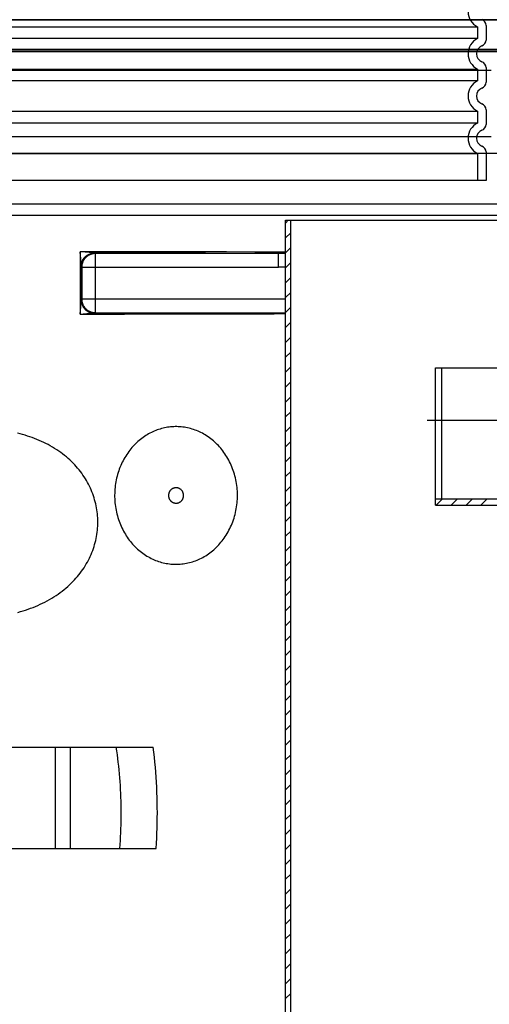
# Model space of a CAD drawing. Units: millimetres. Extents: x 3321 to 16569, y -3192 to 9264.
# Drawn here: x 6041 to 6486, y 2857 to 3791 of the extents above; entities that cross this region are included whole.
import ezdxf

# ---------------------------------------------------------------- set-up
doc = ezdxf.new("R2010")
doc.units = ezdxf.units.MM
doc.linetypes.add('CENTER', pattern=[0.6, 0.375, -0.075, 0.075, -0.075])
doc.layers.add('Viditelná (ISO)', color=7, linetype='Continuous', lineweight=35)
doc.layers.add('Viditelná tenká (ISO)', color=7, linetype='Continuous', lineweight=18)

msp = doc.modelspace()

# ---------------------------------------------------------------- linework, layer by layer
at = {"linetype": 'Continuous'}
for p, q in [((5543.85, 3790.88), (6586.5, 3790.88)), ((5554.34, 3762.71), (6576, 3762.71)), ((5556.34, 3760.88), (6574.01, 3760.88)), ((6488.17, 3742.88), (5642.17, 3742.88)), ((6488.17, 3679.87), (5642.17, 3679.87)), ((6497.17, 3664.28), (5633.17, 3664.28)), ((5550.05, 3616.29), (6580.29, 3616.29)), ((5634.19, 3605.69), (6515.03, 3605.69)), ((6293.17, 3598.22), (6295.84, 3600.88)), ((6293.17, 2288.88), (6293.17, 3600.88)), ((6293.17, 3600.88), (6573.17, 3600.88)), ((6298.17, 2295.88), (6298.17, 3600.88)), ((6293.17, 3584.08), (6298.17, 3589.08)), ((6098.78, 3571.04), (6098.7, 3541.68)), ((6099.28, 3564.31), (6098.78, 3571.04)), ((6134.03, 3571.01), (6098.78, 3571.04)), ((6101.11, 3570.87), (6098.78, 3571.04)), ((6103.34, 3570.7), (6101.11, 3570.87)), ((6105.33, 3570.53), (6103.34, 3570.7)), ((6107.04, 3570.38), (6105.33, 3570.53)), ((6108.43, 3570.25), (6107.04, 3570.38)), ((6109.21, 3570.18), (6108.43, 3570.25)), ((6109.87, 3570.11), (6109.21, 3570.18)), ((6110.44, 3570.05), (6109.87, 3570.11)), ((6113.13, 3569.3), (6112.73, 3569.7)), ((6145.31, 3569.67), (6112.73, 3569.7)), ((6113.13, 3513.22), (6113.13, 3569.3)), ((6286.53, 3569.3), (6113.13, 3569.3)), ((6168.98, 3570.96), (6134.03, 3571.01)), ((6177.59, 3569.61), (6145.31, 3569.67)), ((6189.75, 3570.92), (6168.98, 3570.96)), ((6201.54, 3569.56), (6177.59, 3569.61)), ((6217.13, 3570.86), (6189.75, 3570.92)), ((6217.35, 3569.53), (6201.54, 3569.56)), ((6237.39, 3570.81), (6217.13, 3570.86)), ((6240.79, 3569.46), (6217.35, 3569.53)), ((6263.99, 3570.72), (6237.39, 3570.81)), ((6293.17, 3570.61), (6263.99, 3570.72)), ((6286.53, 3569.3), (6271.47, 3569.36)), ((6286.53, 3556.3), (6286.53, 3569.3)), ((6293.17, 3569.93), (6298.17, 3574.93)), ((6099.49, 3561.17), (6099.28, 3564.31)), ((6099.59, 3559.73), (6099.49, 3561.17)), ((6099.64, 3558.91), (6099.59, 3559.73)), ((6099.68, 3557.86), (6099.65, 3547.19)), ((6099.69, 3557.45), (6099.68, 3557.86)), ((6099.7, 3557.13), (6099.69, 3557.45)), ((6293.17, 3555.79), (6298.17, 3560.79)), ((6100.13, 3556.3), (6099.73, 3556.7)), ((6100.13, 3556.3), (6100.13, 3526.22)), ((6100.13, 3556.3), (6286.53, 3556.3)), ((6098.7, 3541.68), (6098.62, 3511.9)), ((6099.65, 3547.19), (6099.6, 3525.69)), ((6293.17, 3541.65), (6298.17, 3546.65)), ((6293.17, 3527.51), (6298.17, 3532.51)), ((6099.14, 3518.84), (6099.46, 3523.25)), ((6099.46, 3523.25), (6099.55, 3524.54)), ((6099.55, 3524.54), (6099.58, 3525)), ((6099.6, 3525.69), (6100.13, 3526.22)), ((6100.13, 3526.22), (6293.17, 3526.22)), ((6098.62, 3511.9), (6099.14, 3518.84)), ((6098.62, 3511.9), (6101.48, 3512.1)), ((6101.48, 3512.1), (6103.31, 3512.22)), ((6103.31, 3512.22), (6105, 3512.32)), ((6105, 3512.32), (6106.53, 3512.41)), ((6106.53, 3512.41), (6107.86, 3512.48)), ((6107.86, 3512.48), (6109.5, 3512.57)), ((6109.5, 3512.57), (6110.38, 3512.61)), ((6112.32, 3512.66), (6140.27, 3512.69)), ((6112.6, 3512.69), (6113.13, 3513.22)), ((6113.13, 3513.22), (6293.17, 3513.22)), ((6140.27, 3512.69), (6174.94, 3512.74)), ((6140.63, 3511.94), (6175.3, 3511.99)), ((6174.94, 3512.74), (6195.53, 3512.78)), ((6175.3, 3511.99), (6195.91, 3512.03)), ((6195.53, 3512.78), (6215.94, 3512.83)), ((6195.91, 3512.03), (6216.32, 3512.08)), ((6215.94, 3512.83), (6236.12, 3512.88)), ((6216.32, 3512.08), (6236.51, 3512.13)), ((6236.12, 3512.88), (6256.06, 3512.94)), ((6236.51, 3512.13), (6256.46, 3512.19)), ((6256.06, 3512.94), (6282.21, 3513.03)), ((6256.46, 3512.19), (6282.62, 3512.28)), ((6282.21, 3513.03), (6293.17, 3513.07)), ((6282.62, 3512.28), (6293.17, 3512.32)), ((6293.17, 3513.37), (6298.17, 3518.37)), ((6293.17, 3499.22), (6298.17, 3504.22)), ((6293.17, 3485.08), (6298.17, 3490.08)), ((6293.17, 3470.94), (6298.17, 3475.94)), ((6293.17, 3456.8), (6298.17, 3461.8)), ((6435.17, 3330.88), (6435.17, 3460.88)), ((6435.17, 3460.88), (6548.17, 3460.88)), ((6441.17, 3336.88), (6441.17, 3460.88)), ((6293.17, 3442.66), (6298.17, 3447.66)), ((6293.17, 3428.51), (6298.17, 3433.51)), ((6293.17, 3414.37), (6298.17, 3419.37)), ((6293.17, 3400.23), (6298.17, 3405.23)), ((6293.17, 3386.09), (6298.17, 3391.09)), ((6293.17, 3371.94), (6298.17, 3376.94)), ((6293.17, 3357.8), (6298.17, 3362.8)), ((6293.17, 3343.66), (6298.17, 3348.66)), ((6293.17, 3329.52), (6298.17, 3334.52)), ((6435.17, 3336.88), (6755.17, 3336.88)), ((6435.96, 3330.88), (6441.96, 3336.88)), ((6450.1, 3330.88), (6456.1, 3336.88)), ((6464.24, 3330.88), (6470.24, 3336.88)), ((6478.39, 3330.88), (6484.39, 3336.88)), ((6435.17, 3330.88), (6568.17, 3330.88)), ((6293.17, 3315.38), (6298.17, 3320.38)), ((6293.17, 3301.23), (6298.17, 3306.23)), ((6293.17, 3287.09), (6298.17, 3292.09)), ((6293.17, 3272.95), (6298.17, 3277.95)), ((6293.17, 3258.81), (6298.17, 3263.81)), ((6293.17, 3244.67), (6298.17, 3249.67)), ((6293.17, 3230.52), (6298.17, 3235.52)), ((6293.17, 3216.38), (6298.17, 3221.38)), ((6293.17, 3202.24), (6298.17, 3207.24)), ((6293.17, 3188.1), (6298.17, 3193.1)), ((6293.17, 3173.95), (6298.17, 3178.95)), ((6293.17, 3159.81), (6298.17, 3164.81)), ((6293.17, 3145.67), (6298.17, 3150.67)), ((6293.17, 3131.53), (6298.17, 3136.53)), ((6293.17, 3117.39), (6298.17, 3122.39)), ((5770.17, 3101.29), (6167.92, 3101.29)), ((6075.37, 3005.29), (6075.37, 3101.29)), ((6089.49, 3005.29), (6089.49, 3101.29)), ((6293.17, 3103.24), (6298.17, 3108.24)), ((6293.17, 3089.1), (6298.17, 3094.1)), ((6293.17, 3074.96), (6298.17, 3079.96)), ((6293.17, 3060.82), (6298.17, 3065.82)), ((6293.17, 3046.68), (6298.17, 3051.68)), ((6293.17, 3032.53), (6298.17, 3037.53)), ((6293.17, 3018.39), (6298.17, 3023.39)), ((6293.17, 3004.25), (6298.17, 3009.25)), ((5772.17, 3005.29), (6170.69, 3005.29)), ((6293.17, 2990.11), (6298.17, 2995.11)), ((6293.17, 2975.96), (6298.17, 2980.96)), ((6293.17, 2961.82), (6298.17, 2966.82)), ((6293.17, 2947.68), (6298.17, 2952.68)), ((6293.17, 2933.54), (6298.17, 2938.54)), ((6293.17, 2919.4), (6298.17, 2924.4)), ((6293.17, 2905.25), (6298.17, 2910.25)), ((6293.17, 2891.11), (6298.17, 2896.11)), ((6293.17, 2876.97), (6298.17, 2881.97)), ((6293.17, 2862.83), (6298.17, 2867.83))]:
    msp.add_line(p, q, dxfattribs=at)
at = {"ltscale": 12.976033}
for p, q in [((5655.17, 3784.28), (6475.17, 3784.28)), ((6475.17, 3773.06), (5655.17, 3773.06)), ((5655.17, 3744.28), (6475.17, 3744.28)), ((6475.17, 3733.06), (5655.17, 3733.06)), ((5655.17, 3704.28), (6475.17, 3704.28)), ((6475.17, 3693.06), (5655.17, 3693.06)), ((5655.17, 3664.28), (6475.17, 3664.28))]:
    msp.add_line(p, q, dxfattribs=at)
at = {"ltscale": 1.068395}
for p, q in [((6475.17, 3784.28), (6475.17, 3773.06)), ((6475.17, 3744.28), (6475.17, 3733.06)), ((6475.17, 3704.28), (6475.17, 3693.06))]:
    msp.add_line(p, q, dxfattribs=at)
for p, q in [((6483.17, 3785.59), (6483.17, 3771.75)), ((6483.17, 3745.59), (6483.17, 3731.75)), ((6483.17, 3705.59), (6483.17, 3691.75)), ((6483.17, 3665.59), (6483.17, 3638.67)), ((6483.17, 3638.67), (5647.17, 3638.67))]:
    msp.add_line(p, q)
at = {"ltscale": 2.437923}
msp.add_line((6475.17, 3664.28), (6475.17, 3638.67), dxfattribs=at)
at = {"linetype": 'CENTER'}
msp.add_line((6769.68, 3410.88), (6427.34, 3410.88), dxfattribs=at)
at = {"linetype": 'Continuous'}
for points in [[(6099.73, 3556.7), (6099.74, 3557.21), (6099.77, 3557.72), (6099.82, 3558.23), (6099.89, 3558.73), (6099.98, 3559.24), (6100.09, 3559.73), (6100.22, 3560.23), (6100.37, 3560.72), (6100.54, 3561.2), (6100.72, 3561.67), (6100.93, 3562.14), (6101.15, 3562.6), (6101.39, 3563.05), (6101.65, 3563.49), (6101.92, 3563.92), (6102.21, 3564.34), (6102.52, 3564.75), (6102.85, 3565.14), (6103.19, 3565.52), (6103.54, 3565.89), (6103.91, 3566.25), (6104.29, 3566.58), (6104.68, 3566.91), (6105.09, 3567.22), (6105.51, 3567.51), (6105.94, 3567.78), (6106.38, 3568.04), (6106.83, 3568.28), (6107.29, 3568.51), (6107.76, 3568.71), (6108.23, 3568.9), (6108.71, 3569.06), (6109.2, 3569.21), (6109.7, 3569.34), (6110.2, 3569.45), (6110.7, 3569.54), (6111.2, 3569.61), (6111.71, 3569.66), (6112.22, 3569.69), (6112.73, 3569.7)], [(6099.75, 3559.05), (6099.81, 3559.44), (6099.87, 3559.84), (6099.95, 3560.23), (6100.05, 3560.62), (6100.16, 3561), (6100.28, 3561.38), (6100.41, 3561.76), (6100.56, 3562.14), (6100.73, 3562.51), (6100.9, 3562.87), (6101.09, 3563.23), (6101.3, 3563.58), (6101.51, 3563.92), (6101.74, 3564.26), (6101.98, 3564.6), (6102.23, 3564.92), (6102.49, 3565.24), (6102.77, 3565.55), (6103.06, 3565.85), (6103.35, 3566.14), (6103.66, 3566.42), (6103.98, 3566.69), (6104.3, 3566.95), (6104.64, 3567.21), (6104.98, 3567.45), (6105.34, 3567.68), (6105.7, 3567.9), (6106.07, 3568.11), (6106.44, 3568.31), (6106.83, 3568.49), (6107.22, 3568.67), (6107.61, 3568.83), (6108.01, 3568.98), (6108.42, 3569.12), (6108.83, 3569.24), (6109.25, 3569.36), (6109.67, 3569.46), (6110.09, 3569.54), (6110.52, 3569.62), (6110.95, 3569.68), (6111.03, 3569.69)], [(6099.83, 3559.56), (6099.84, 3559.66), (6099.87, 3559.77), (6099.89, 3559.88), (6099.91, 3559.99), (6099.94, 3560.1), (6099.97, 3560.21), (6100, 3560.33), (6100.03, 3560.45), (6100.07, 3560.56), (6100.1, 3560.68), (6100.14, 3560.81), (6100.18, 3560.93), (6100.23, 3561.05), (6100.28, 3561.18), (6100.33, 3561.31), (6100.38, 3561.44), (6100.44, 3561.58), (6100.5, 3561.71), (6100.57, 3561.85), (6100.63, 3561.99), (6100.71, 3562.14), (6100.78, 3562.28), (6100.87, 3562.43), (6100.95, 3562.59), (6101.05, 3562.74), (6101.14, 3562.91), (6101.25, 3563.07), (6101.36, 3563.24), (6101.48, 3563.41), (6101.61, 3563.59), (6101.74, 3563.78), (6101.89, 3563.97), (6102.04, 3564.16), (6102.21, 3564.37), (6102.39, 3564.58), (6102.58, 3564.79), (6102.79, 3565.02), (6103.01, 3565.26), (6103.26, 3565.5), (6103.53, 3565.77), (6103.82, 3566.03), (6104.13, 3566.31), (6104.45, 3566.57), (6104.76, 3566.82), (6105.07, 3567.05), (6105.36, 3567.27), (6105.65, 3567.47), (6105.94, 3567.66), (6106.23, 3567.85), (6106.52, 3568.02), (6106.81, 3568.19), (6107.11, 3568.35), (6107.4, 3568.5), (6107.69, 3568.65), (6107.97, 3568.78), (6108.26, 3568.9), (6108.54, 3569.02), (6108.81, 3569.13), (6109.08, 3569.22), (6109.35, 3569.31), (6109.61, 3569.39), (6109.86, 3569.46), (6110.1, 3569.52), (6110.34, 3569.57), (6110.57, 3569.62), (6110.81, 3569.66), (6111.03, 3569.69)], [(6113.13, 3569.3), (6112.62, 3569.29), (6112.11, 3569.26), (6111.6, 3569.21), (6111.09, 3569.14), (6110.59, 3569.05), (6110.09, 3568.94), (6109.6, 3568.81), (6109.11, 3568.67), (6108.63, 3568.5), (6108.15, 3568.31), (6107.69, 3568.11), (6107.23, 3567.89), (6106.78, 3567.64), (6106.34, 3567.39), (6105.91, 3567.11), (6105.49, 3566.82), (6105.08, 3566.51), (6104.69, 3566.19), (6104.3, 3565.85), (6103.94, 3565.49), (6103.58, 3565.13), (6103.24, 3564.75), (6102.92, 3564.35), (6102.61, 3563.94), (6102.32, 3563.53), (6102.04, 3563.1), (6101.79, 3562.65), (6101.55, 3562.2), (6101.32, 3561.75), (6101.12, 3561.28), (6100.93, 3560.8), (6100.77, 3560.32), (6100.62, 3559.83), (6100.49, 3559.34), (6100.38, 3558.84), (6100.29, 3558.34), (6100.22, 3557.83), (6100.17, 3557.32), (6100.14, 3556.81), (6100.13, 3556.3)], [(6111.36, 3569.94), (6111.15, 3569.96), (6110.93, 3569.99), (6110.44, 3570.05)], [(6111.03, 3569.69), (6111.38, 3569.73), (6111.81, 3569.76), (6112.24, 3569.78)], [(6112.24, 3569.78), (6112.07, 3569.82), (6111.9, 3569.86), (6111.73, 3569.88), (6111.36, 3569.94)], [(6112.73, 3569.7), (6112.68, 3569.7), (6112.63, 3569.7), (6112.58, 3569.71), (6112.53, 3569.71), (6112.48, 3569.72), (6112.43, 3569.73), (6112.38, 3569.74), (6112.34, 3569.75), (6112.29, 3569.77), (6112.24, 3569.78)], [(6271.47, 3569.36), (6263.87, 3569.39), (6240.79, 3569.46)], [(6293.17, 3569.31), (6290.81, 3569.3), (6288.76, 3569.3), (6286.53, 3569.3)], [(6099.68, 3557.86), (6099.68, 3557.97), (6099.68, 3558.12), (6099.67, 3558.28), (6099.66, 3558.47), (6099.64, 3558.91)], [(6099.68, 3557.86), (6099.69, 3558.26), (6099.72, 3558.65), (6099.75, 3558.98)], [(6099.73, 3556.7), (6099.73, 3556.72), (6099.72, 3556.75), (6099.72, 3556.82), (6099.71, 3556.9), (6099.71, 3557), (6099.7, 3557.13)], [(6099.75, 3558.98), (6099.75, 3559.06), (6099.77, 3559.15)], [(6099.78, 3559.25), (6099.79, 3559.35), (6099.81, 3559.45)], [(6293.17, 3556.58), (6292.45, 3556.52), (6290.62, 3556.41), (6288.64, 3556.33), (6286.53, 3556.3)], [(6099.58, 3525), (6099.58, 3525.11), (6099.59, 3525.23), (6099.59, 3525.34), (6099.59, 3525.46), (6099.6, 3525.57), (6099.6, 3525.69)], [(6099.58, 3525), (6099.61, 3524.57), (6099.65, 3524.14), (6099.71, 3523.72), (6099.78, 3523.3), (6099.86, 3522.88), (6099.94, 3522.53)], [(6099.6, 3525.69), (6099.61, 3525.18), (6099.64, 3524.67), (6099.69, 3524.16), (6099.76, 3523.65), (6099.85, 3523.15), (6099.96, 3522.65), (6100.09, 3522.16), (6100.23, 3521.67), (6100.4, 3521.19), (6100.59, 3520.71), (6100.79, 3520.24), (6101.02, 3519.78), (6101.26, 3519.33), (6101.51, 3518.89), (6101.79, 3518.46), (6102.08, 3518.04), (6102.39, 3517.64), (6102.71, 3517.24), (6103.05, 3516.86), (6103.41, 3516.49), (6103.77, 3516.14), (6104.16, 3515.8), (6104.55, 3515.48), (6104.96, 3515.17), (6105.38, 3514.88), (6105.81, 3514.6), (6106.25, 3514.34), (6106.7, 3514.1), (6107.16, 3513.88), (6107.62, 3513.68), (6108.1, 3513.49), (6108.58, 3513.32), (6109.07, 3513.17), (6109.56, 3513.05), (6110.06, 3512.94), (6110.56, 3512.85), (6111.07, 3512.78), (6111.58, 3512.73), (6112.09, 3512.7), (6112.6, 3512.69)], [(6099.94, 3522.53), (6099.96, 3522.46), (6100.07, 3522.04), (6100.19, 3521.63), (6100.33, 3521.23), (6100.48, 3520.83), (6100.65, 3520.43), (6100.82, 3520.04), (6101.01, 3519.66), (6101.21, 3519.28), (6101.43, 3518.91), (6101.65, 3518.55), (6101.89, 3518.19), (6102.14, 3517.85), (6102.39, 3517.51), (6102.66, 3517.18), (6102.95, 3516.86), (6103.24, 3516.55), (6103.54, 3516.25), (6103.85, 3515.95), (6104.17, 3515.67), (6104.49, 3515.41), (6104.83, 3515.15), (6105.18, 3514.9), (6105.53, 3514.67), (6105.89, 3514.44), (6106.26, 3514.23), (6106.63, 3514.03), (6107.01, 3513.85), (6107.4, 3513.68), (6107.79, 3513.52), (6108.18, 3513.37), (6108.58, 3513.24), (6108.99, 3513.12), (6109.4, 3513.01), (6109.81, 3512.92), (6109.86, 3512.91)], [(6100.13, 3526.22), (6100.14, 3525.71), (6100.17, 3525.2), (6100.22, 3524.69), (6100.29, 3524.18), (6100.38, 3523.68), (6100.49, 3523.18), (6100.62, 3522.69), (6100.77, 3522.2), (6100.93, 3521.72), (6101.12, 3521.24), (6101.32, 3520.77), (6101.55, 3520.32), (6101.79, 3519.87), (6102.04, 3519.42), (6102.32, 3518.99), (6102.61, 3518.58), (6102.92, 3518.17), (6103.24, 3517.77), (6103.58, 3517.39), (6103.94, 3517.02), (6104.3, 3516.67), (6104.69, 3516.33), (6105.08, 3516.01), (6105.49, 3515.7), (6105.91, 3515.41), (6106.34, 3515.13), (6106.78, 3514.87), (6107.23, 3514.63), (6107.69, 3514.41), (6108.15, 3514.21), (6108.63, 3514.02), (6109.11, 3513.85), (6109.6, 3513.71), (6110.09, 3513.58), (6110.59, 3513.47), (6111.09, 3513.38), (6111.6, 3513.31), (6112.11, 3513.26), (6112.62, 3513.23), (6113.13, 3513.22)], [(6098.62, 3511.9), (6105.64, 3511.91), (6140.63, 3511.94)], [(6109.86, 3512.91), (6110.22, 3512.84), (6110.64, 3512.78), (6111.06, 3512.73), (6111.48, 3512.69), (6111.9, 3512.67), (6112.32, 3512.66)], [(6110.38, 3512.61), (6111.13, 3512.63), (6111.46, 3512.65), (6111.76, 3512.65), (6112.05, 3512.66), (6112.32, 3512.66)], [(6112.32, 3512.66), (6112.4, 3512.67), (6112.47, 3512.67), (6112.52, 3512.67), (6112.56, 3512.68), (6112.59, 3512.68), (6112.6, 3512.69)], [(6039.63, 3229.1), (6042.09, 3229.79), (6044.52, 3230.51), (6046.93, 3231.28), (6049.31, 3232.08), (6051.66, 3232.92), (6053.99, 3233.81), (6056.3, 3234.73), (6058.58, 3235.7), (6060.84, 3236.72), (6063.08, 3237.78), (6065.3, 3238.89), (6067.48, 3240.04), (6069.64, 3241.24), (6071.75, 3242.48), (6073.83, 3243.75), (6075.86, 3245.07), (6077.83, 3246.42), (6079.76, 3247.8), (6081.63, 3249.2), (6083.44, 3250.64), (6085.2, 3252.1), (6086.91, 3253.58), (6088.56, 3255.1), (6090.17, 3256.63), (6091.72, 3258.19), (6093.22, 3259.77), (6094.67, 3261.38), (6096.07, 3263.01), (6097.42, 3264.66), (6098.72, 3266.33), (6099.97, 3268.02), (6101.18, 3269.73), (6102.33, 3271.46), (6103.44, 3273.2), (6104.49, 3274.97), (6105.5, 3276.75), (6106.46, 3278.55), (6107.37, 3280.36), (6108.23, 3282.19), (6109.04, 3284.03), (6109.81, 3285.89), (6110.52, 3287.75), (6111.19, 3289.63), (6111.81, 3291.52), (6112.37, 3293.42), (6112.89, 3295.33), (6113.36, 3297.25), (6113.78, 3299.17), (6114.15, 3301.1), (6114.47, 3303.04), (6114.74, 3304.97), (6114.97, 3306.92), (6115.14, 3308.86), (6115.26, 3310.81), (6115.34, 3312.75), (6115.36, 3314.7), (6115.34, 3316.64), (6115.26, 3318.59), (6115.14, 3320.53), (6114.97, 3322.47), (6114.75, 3324.4), (6114.48, 3326.33), (6114.16, 3328.25), (6113.8, 3330.17), (6113.38, 3332.08), (6112.92, 3333.98), (6112.4, 3335.87), (6111.84, 3337.75), (6111.23, 3339.62), (6110.57, 3341.47), (6109.87, 3343.32), (6109.11, 3345.15), (6108.31, 3346.97), (6107.46, 3348.78), (6106.56, 3350.57), (6105.61, 3352.34), (6104.61, 3354.09), (6103.57, 3355.83), (6102.48, 3357.55), (6101.34, 3359.25), (6100.15, 3360.93), (6098.91, 3362.59), (6097.63, 3364.23), (6096.29, 3365.85), (6094.91, 3367.44), (6093.48, 3369.02), (6092, 3370.56), (6090.47, 3372.09), (6088.89, 3373.59), (6087.27, 3375.06), (6085.59, 3376.5), (6083.86, 3377.92), (6082.07, 3379.31), (6080.24, 3380.68), (6078.35, 3382.01), (6076.41, 3383.31), (6074.44, 3384.57), (6072.43, 3385.79), (6070.38, 3386.97), (6068.31, 3388.1), (6066.21, 3389.18), (6064.1, 3390.22), (6061.96, 3391.21), (6059.81, 3392.16), (6057.64, 3393.07), (6055.44, 3393.93), (6053.23, 3394.75), (6050.99, 3395.54), (6048.72, 3396.29), (6046.44, 3397), (6044.13, 3397.67), (6041.8, 3398.31), (6039.44, 3398.92)], [(6193.03, 3405.05), (6191.59, 3405.13), (6190.15, 3405.17), (6188.7, 3405.17), (6187.26, 3405.13), (6185.81, 3405.04), (6184.37, 3404.92), (6182.93, 3404.76), (6181.5, 3404.56), (6180.07, 3404.31), (6178.64, 3404.03), (6177.22, 3403.7), (6175.8, 3403.34), (6174.39, 3402.94), (6172.99, 3402.49), (6171.6, 3402.01), (6170.21, 3401.48), (6168.84, 3400.92), (6167.47, 3400.32), (6166.12, 3399.67), (6164.78, 3398.99), (6163.45, 3398.27), (6162.13, 3397.5), (6160.83, 3396.7), (6159.55, 3395.86), (6158.28, 3394.98), (6157.03, 3394.06), (6155.79, 3393.11), (6154.58, 3392.11), (6153.39, 3391.08), (6152.21, 3390.01), (6151.06, 3388.9), (6149.93, 3387.76), (6148.83, 3386.57), (6147.74, 3385.36), (6146.69, 3384.1), (6145.66, 3382.82), (6144.66, 3381.5), (6143.69, 3380.14), (6142.75, 3378.75), (6141.83, 3377.33), (6140.95, 3375.88), (6140.11, 3374.4), (6139.29, 3372.89), (6138.51, 3371.35), (6137.77, 3369.78), (6137.07, 3368.19), (6136.4, 3366.57), (6135.77, 3364.93), (6135.17, 3363.27), (6134.62, 3361.59), (6134.11, 3359.89), (6133.64, 3358.16), (6133.21, 3356.43), (6132.83, 3354.68), (6132.49, 3352.91), (6132.19, 3351.13), (6131.93, 3349.35), (6131.72, 3347.55), (6131.55, 3345.75), (6131.43, 3343.94), (6131.36, 3342.12), (6131.32, 3340.31), (6131.34, 3338.49), (6131.4, 3336.68), (6131.5, 3334.87), (6131.65, 3333.06), (6131.84, 3331.26), (6132.08, 3329.47), (6132.36, 3327.69), (6132.68, 3325.92), (6133.05, 3324.16), (6133.46, 3322.42), (6133.91, 3320.69), (6134.41, 3318.98), (6134.94, 3317.29), (6135.52, 3315.62), (6136.13, 3313.97), (6136.78, 3312.34), (6137.47, 3310.74), (6138.2, 3309.16), (6138.97, 3307.61), (6139.77, 3306.09), (6140.6, 3304.6), (6141.47, 3303.13), (6142.36, 3301.7), (6143.29, 3300.3), (6144.25, 3298.93), (6145.24, 3297.59), (6146.26, 3296.29), (6147.3, 3295.02)], [(6230.69, 3386), (6229.58, 3387.22), (6228.43, 3388.4), (6227.27, 3389.55), (6226.08, 3390.66), (6224.87, 3391.73), (6223.63, 3392.76), (6222.38, 3393.75), (6221.11, 3394.7), (6219.82, 3395.61), (6218.51, 3396.48), (6217.19, 3397.31), (6215.85, 3398.1), (6214.5, 3398.84), (6213.13, 3399.55), (6211.75, 3400.21), (6210.36, 3400.83), (6208.96, 3401.42), (6207.55, 3401.96), (6206.12, 3402.45), (6204.69, 3402.91), (6203.26, 3403.32), (6201.81, 3403.7), (6200.36, 3404.03), (6198.9, 3404.32), (6197.44, 3404.56), (6195.97, 3404.77), (6194.51, 3404.93), (6193.03, 3405.05)], [(6147.3, 3295.02), (6148.4, 3293.77), (6149.52, 3292.55), (6150.66, 3291.36), (6151.83, 3290.22), (6153.02, 3289.12), (6154.23, 3288.05), (6155.47, 3287.02), (6156.72, 3286.04), (6157.99, 3285.09), (6159.29, 3284.18), (6160.59, 3283.32), (6161.92, 3282.49), (6163.26, 3281.71), (6164.61, 3280.96), (6165.98, 3280.26), (6167.36, 3279.6), (6168.75, 3278.98), (6170.16, 3278.4), (6171.57, 3277.87), (6172.99, 3277.37), (6174.42, 3276.92), (6175.86, 3276.51), (6177.31, 3276.14), (6178.76, 3275.81), (6180.22, 3275.53), (6181.68, 3275.28), (6183.15, 3275.08), (6184.61, 3274.92), (6186.09, 3274.8), (6187.56, 3274.73), (6189.03, 3274.69), (6190.51, 3274.7), (6191.98, 3274.75), (6193.45, 3274.84), (6194.93, 3274.98), (6196.39, 3275.15), (6197.86, 3275.37), (6199.32, 3275.63), (6200.77, 3275.93), (6202.22, 3276.27), (6203.67, 3276.66), (6205.1, 3277.08), (6206.53, 3277.55), (6207.95, 3278.06), (6209.36, 3278.61), (6210.76, 3279.21), (6212.15, 3279.84), (6213.52, 3280.52), (6214.89, 3281.23), (6216.24, 3281.99), (6217.57, 3282.79), (6218.89, 3283.63), (6220.19, 3284.51), (6221.48, 3285.43), (6222.74, 3286.4), (6223.99, 3287.4), (6225.22, 3288.44), (6226.42, 3289.52), (6227.6, 3290.64), (6228.76, 3291.8), (6229.9, 3292.99), (6231.01, 3294.23), (6232.09, 3295.5), (6233.14, 3296.8), (6234.17, 3298.15), (6235.17, 3299.52), (6236.13, 3300.94), (6237.07, 3302.38), (6237.97, 3303.86), (6238.84, 3305.37), (6239.67, 3306.91), (6240.47, 3308.48), (6241.23, 3310.08), (6241.95, 3311.71), (6242.63, 3313.36), (6243.27, 3315.04), (6243.87, 3316.73), (6244.43, 3318.45), (6244.95, 3320.19), (6245.42, 3321.95), (6245.85, 3323.73), (6246.24, 3325.52), (6246.58, 3327.32), (6246.87, 3329.14), (6247.12, 3330.97), (6247.33, 3332.8), (6247.48, 3334.65), (6247.59, 3336.49), (6247.66, 3338.35), (6247.67, 3340.2), (6247.64, 3342.05), (6247.57, 3343.9), (6247.44, 3345.75), (6247.27, 3347.59), (6247.05, 3349.42), (6246.79, 3351.25), (6246.48, 3353.06), (6246.13, 3354.86), (6245.73, 3356.65), (6245.29, 3358.42), (6244.8, 3360.17), (6244.27, 3361.91), (6243.7, 3363.62), (6243.09, 3365.31), (6242.44, 3366.98), (6241.74, 3368.63), (6241.01, 3370.24), (6240.24, 3371.83), (6239.44, 3373.4), (6238.59, 3374.93), (6237.72, 3376.43), (6236.81, 3377.9), (6235.86, 3379.34), (6234.89, 3380.74), (6233.88, 3382.11), (6232.85, 3383.44), (6231.78, 3384.74), (6230.69, 3386)], [(6196.64, 3339.93), (6196.63, 3340.26), (6196.61, 3340.59), (6196.57, 3340.91), (6196.52, 3341.24), (6196.46, 3341.56), (6196.38, 3341.88), (6196.29, 3342.19), (6196.18, 3342.5), (6196.06, 3342.81), (6195.93, 3343.11), (6195.79, 3343.4), (6195.63, 3343.68), (6195.46, 3343.96), (6195.28, 3344.23), (6195.08, 3344.49), (6194.88, 3344.74), (6194.66, 3344.99), (6194.43, 3345.22), (6194.2, 3345.44), (6193.95, 3345.65), (6193.7, 3345.85), (6193.43, 3346.04), (6193.16, 3346.21), (6192.88, 3346.37), (6192.6, 3346.52), (6192.31, 3346.66), (6192.01, 3346.78), (6191.71, 3346.89), (6191.4, 3346.98), (6191.09, 3347.06), (6190.77, 3347.13), (6190.46, 3347.18), (6190.14, 3347.22), (6189.82, 3347.24), (6189.5, 3347.25), (6189.18, 3347.24), (6188.86, 3347.22), (6188.54, 3347.18), (6188.22, 3347.13), (6187.91, 3347.06), (6187.6, 3346.98), (6187.29, 3346.89), (6186.99, 3346.78), (6186.69, 3346.66), (6186.4, 3346.52), (6186.11, 3346.37), (6185.84, 3346.21), (6185.56, 3346.04), (6185.3, 3345.85), (6185.05, 3345.65), (6184.8, 3345.44), (6184.56, 3345.22), (6184.34, 3344.99), (6184.12, 3344.74), (6183.92, 3344.49), (6183.72, 3344.23), (6183.54, 3343.96), (6183.37, 3343.68), (6183.21, 3343.4), (6183.07, 3343.11), (6182.93, 3342.81), (6182.81, 3342.5), (6182.71, 3342.19), (6182.62, 3341.88), (6182.54, 3341.56), (6182.47, 3341.24), (6182.42, 3340.91), (6182.39, 3340.59), (6182.37, 3340.26), (6182.36, 3339.93)], [(6182.36, 3339.93), (6182.37, 3339.6), (6182.39, 3339.28), (6182.42, 3338.95), (6182.47, 3338.63), (6182.54, 3338.31), (6182.62, 3337.99), (6182.71, 3337.67), (6182.81, 3337.36), (6182.93, 3337.06), (6183.07, 3336.76), (6183.21, 3336.47), (6183.37, 3336.18), (6183.54, 3335.91), (6183.72, 3335.64), (6183.92, 3335.37), (6184.12, 3335.12), (6184.34, 3334.88), (6184.56, 3334.65), (6184.8, 3334.43), (6185.05, 3334.22), (6185.3, 3334.02), (6185.56, 3333.83), (6185.84, 3333.66), (6186.11, 3333.49), (6186.4, 3333.34), (6186.69, 3333.21), (6186.99, 3333.09), (6187.29, 3332.98), (6187.6, 3332.88), (6187.91, 3332.8), (6188.22, 3332.74), (6188.54, 3332.69), (6188.86, 3332.65), (6189.18, 3332.63), (6189.5, 3332.62), (6189.82, 3332.63), (6190.14, 3332.65), (6190.46, 3332.69), (6190.77, 3332.74), (6191.09, 3332.8), (6191.4, 3332.88), (6191.71, 3332.98), (6192.01, 3333.09), (6192.31, 3333.21), (6192.6, 3333.34), (6192.88, 3333.49), (6193.16, 3333.66), (6193.43, 3333.83), (6193.7, 3334.02), (6193.95, 3334.22), (6194.2, 3334.43), (6194.43, 3334.65), (6194.66, 3334.88), (6194.88, 3335.12), (6195.08, 3335.37), (6195.28, 3335.64), (6195.46, 3335.91), (6195.63, 3336.18), (6195.79, 3336.47), (6195.93, 3336.76), (6196.06, 3337.06), (6196.18, 3337.36), (6196.29, 3337.67), (6196.38, 3337.99), (6196.46, 3338.31), (6196.52, 3338.63), (6196.57, 3338.95), (6196.61, 3339.28), (6196.63, 3339.6), (6196.64, 3339.93)], [(6136.26, 3005.29), (6136.54, 3008.97), (6136.78, 3012.66), (6137, 3016.37), (6137.18, 3020.08), (6137.33, 3023.8), (6137.44, 3027.53), (6137.53, 3031.26), (6137.58, 3035), (6137.59, 3038.74), (6137.58, 3042.48), (6137.53, 3046.22), (6137.45, 3049.96), (6137.33, 3053.7), (6137.18, 3057.43), (6137, 3061.15), (6136.79, 3064.87), (6136.54, 3068.58), (6136.26, 3072.27), (6135.95, 3075.96), (6135.6, 3079.63), (6135.22, 3083.29), (6134.82, 3086.92), (6134.37, 3090.55), (6133.9, 3094.15), (6133.4, 3097.73), (6132.86, 3101.29)], [(6170.69, 3005.29), (6170.98, 3010.09), (6171.23, 3014.9), (6171.43, 3019.72), (6171.59, 3024.55), (6171.7, 3029.39), (6171.77, 3034.23), (6171.79, 3039.07), (6171.76, 3043.92), (6171.69, 3048.76), (6171.57, 3053.59), (6171.41, 3058.43), (6171.2, 3063.25), (6170.95, 3068.06), (6170.65, 3072.86), (6170.31, 3077.65), (6169.92, 3082.42), (6169.49, 3087.17), (6169.01, 3091.9), (6168.49, 3096.61), (6167.92, 3101.29)]]:
    msp.add_lwpolyline(points, dxfattribs=at)
at = {"ltscale": 3.405312}
for centre in [(6482.17, 3798.67), (6482.17, 3758.67), (6482.17, 3718.67), (6482.17, 3678.67)]:
    msp.add_arc(centre, 16, 115.94448, 244.05552, dxfattribs=at)
for centre, radius, start, end in [((6477.17, 3785.59), 6, 0, 69.07517), ((6477.17, 3771.75), 6, 290.92483, 0), ((6482.17, 3758.67), 8, 110.92483, 249.07517), ((6477.17, 3745.59), 6, 0, 69.07517), ((6482.17, 3718.67), 8, 110.92483, 249.07517), ((6477.17, 3731.75), 6, 290.92483, 0), ((6477.17, 3705.59), 6, 0, 69.07517), ((6477.17, 3691.75), 6, 290.92483, 0), ((6482.17, 3678.67), 8, 110.92483, 249.07517), ((6477.17, 3665.59), 6, 0, 69.07517)]:
    msp.add_arc(centre, radius, start, end)
at = {"layer": 'Viditelná (ISO)'}
for p, q in [((5551.88, 3790.88), (6578.47, 3790.88)), ((5551.88, 3790.88), (6578.47, 3790.88)), ((5551.88, 3790.88), (6578.47, 3790.88)), ((5551.88, 3790.88), (6578.47, 3790.88)), ((5551.88, 3790.88), (6578.47, 3790.88)), ((5551.88, 3790.88), (6578.47, 3790.88)), ((5551.88, 3790.88), (6578.47, 3790.88)), ((5551.88, 3790.88), (6578.47, 3790.88)), ((5551.88, 3790.88), (6578.47, 3790.88)), ((5551.88, 3790.88), (6578.47, 3790.88)), ((6506.17, 3762.71), (5624.17, 3762.71)), ((6377.53, 3762.71), (6567.67, 3762.71)), ((6506.17, 3760.88), (5624.17, 3760.88)), ((6506.17, 3760.88), (5624.17, 3760.88)), ((6506.17, 3760.88), (5624.17, 3760.88)), ((6506.17, 3760.88), (5624.17, 3760.88)), ((6506.17, 3760.88), (5624.17, 3760.88))]:
    msp.add_line(p, q, dxfattribs=at)
at = {"layer": 'Viditelná tenká (ISO)'}
for p, q in [((5554.34, 3762.71), (6576, 3762.71)), ((5554.34, 3762.71), (6576, 3762.71)), ((5554.34, 3762.71), (6576, 3762.71)), ((5554.34, 3762.71), (6576, 3762.71)), ((5554.34, 3762.71), (6576, 3762.71)), ((5554.34, 3762.71), (6576, 3762.71)), ((5554.34, 3762.71), (6576, 3762.71)), ((5554.34, 3762.71), (6576, 3762.71)), ((5554.34, 3762.71), (6576, 3762.71)), ((5554.34, 3762.71), (6576, 3762.71)), ((6488.17, 3742.88), (5642.17, 3742.88)), ((6488.17, 3742.88), (5642.17, 3742.88)), ((6488.17, 3679.87), (5642.17, 3679.87)), ((6497.17, 3664.28), (5633.17, 3664.28))]:
    msp.add_line(p, q, dxfattribs=at)

doc.saveas('drawing.dxf')
